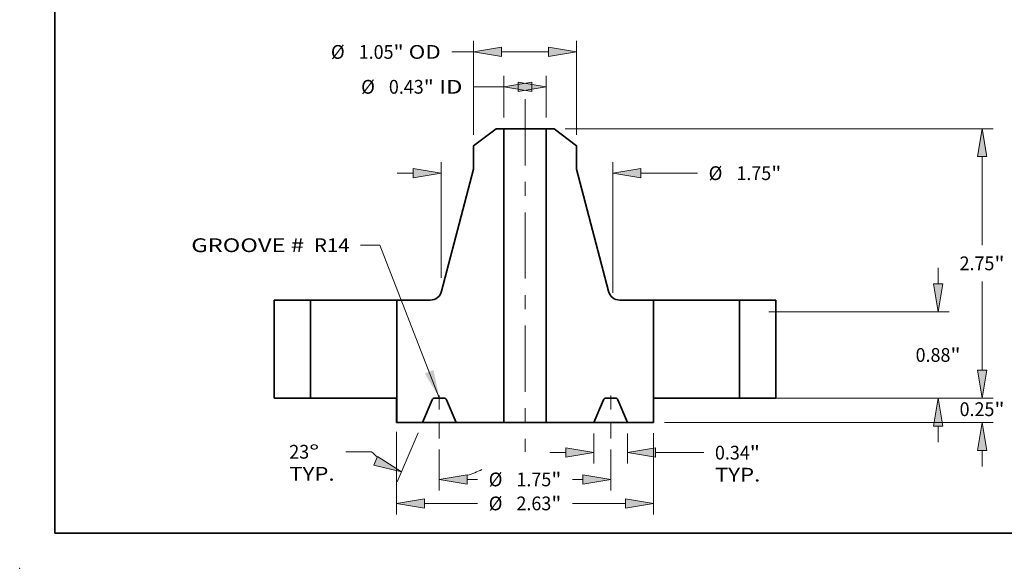
# Model space of a CAD drawing. Extents: x 0 to 10.8, y 0 to 8.2.
# Drawn here: x 0 to 7, y 0 to 3.9 of the extents above; entities that cross this region are included whole.
import ezdxf
from ezdxf.enums import TextEntityAlignment as Align

# ---------------------------------------------------------------- set-up
doc = ezdxf.new("R2010")
doc.units = 0
doc.header["$MEASUREMENT"] = 0
doc.linetypes.add('DASHDOT', pattern=[18.5, 12, -3, 0.5, -3])
doc.layers.get('0').update_dxf_attribs({"lineweight": 13})
doc.layers.add('1', color=7, linetype='Continuous', lineweight=13)
doc.styles.get("Standard").update_dxf_attribs({"font": 'isocp.shx'})

# ---------------------------------------------------------------- blocks, each defined once
blk = doc.blocks.new('BLOCK15')
at = {"color": 7, "lineweight": 13, "ltscale": 0.03937}
blk.add_lwpolyline([(-0.875, 0.00238), (-1.481977, 1.561719), (-1.678827, 1.561719)], dxfattribs=at)
blk.add_solid([(-1.023014, 0.251357), (-0.875, 0.00238), (-0.934264, 0.285903)], dxfattribs=at)
for s, p, p2 in [('GROOVE # ', (-3.406673, 1.489891), (-2.201554, 1.489891)), (' R14', (-2.201554, 1.489891), (-1.791313, 1.489891))]:
    blk.add_text(s, height=0.140607, dxfattribs=at).set_placement(p, p2, align=Align.FIT)
blk = doc.blocks.new('BLOCK16')
at = {"color": 7, "lineweight": 13, "ltscale": 0.010686}
for p, q in [((-0.217, 2.862486), (-0.217, 3.289919)), ((0.217, 2.862486), (0.217, 3.289919))]:
    blk.add_line(p, q, dxfattribs=at)
at = {"color": 7, "lineweight": 13, "ltscale": 0.007695}
blk.add_line((-0.524813, 3.177433), (-0.217, 3.177433), dxfattribs=at)
at = {"color": 7, "lineweight": 13, "ltscale": 0.03937}
for points in [[(0.06871, 3.225052), (-0.217, 3.177433), (0.06871, 3.129815)], [(-0.06871, 3.129815), (0.217, 3.177433), (-0.06871, 3.225052)]]:
    blk.add_lwpolyline(points, close=True, dxfattribs=at)
for points in [[(0.06871, 3.225052), (-0.217, 3.177433), (0.06871, 3.225052), (0.06871, 3.129815)], [(-0.06871, 3.129815), (0.217, 3.177433), (-0.06871, 3.129815), (-0.06871, 3.225052)]]:
    blk.add_solid(points, dxfattribs=at)
for s, p, p2 in [('%%c', (-1.673445, 3.10713), (-1.532837, 3.10713)), ('0.43', (-1.38998, 3.10713), (-1.034398, 3.10713)), ('"', (-1.034398, 3.10713), (-0.931286, 3.10713)), (' ID', (-0.931286, 3.10713), (-0.639099, 3.10713))]:
    blk.add_text(s, height=0.140607, dxfattribs=at).set_placement(p, p2, align=Align.FIT)
blk = doc.blocks.new('BLOCK17')
at = {"color": 7, "lineweight": 13, "ltscale": 0.03937}
for p, q in [((-0.525, 2.686569), (-0.525, 3.645887)), ((0.525, 2.686569), (0.525, 3.645887))]:
    blk.add_line(p, q, dxfattribs=at)
at = {"color": 7, "lineweight": 13, "ltscale": 0.005516}
blk.add_line((-0.745644, 3.533401), (-0.525, 3.533401), dxfattribs=at)
at = {"color": 7, "lineweight": 13, "ltscale": 0.011964}
blk.add_line((-0.23929, 3.533401), (0.23929, 3.533401), dxfattribs=at)
at = {"color": 7, "lineweight": 13, "ltscale": 0.03937}
for points in [[(-0.23929, 3.581019), (-0.525, 3.533401), (-0.23929, 3.485783)], [(0.23929, 3.485783), (0.525, 3.533401), (0.23929, 3.581019)]]:
    blk.add_lwpolyline(points, close=True, dxfattribs=at)
for points in [[(-0.23929, 3.581019), (-0.525, 3.533401), (-0.23929, 3.581019), (-0.23929, 3.485783)], [(0.23929, 3.485783), (0.525, 3.533401), (0.23929, 3.485783), (0.23929, 3.581019)]]:
    blk.add_solid(points, dxfattribs=at)
for s, p, p2 in [('%%c', (-1.981445, 3.463097), (-1.840837, 3.463097)), ('1.05', (-1.69798, 3.463097), (-1.342398, 3.463097)), ('"', (-1.342398, 3.463097), (-1.239286, 3.463097)), (' OD', (-1.239286, 3.463097), (-0.85993, 3.463097))]:
    blk.add_text(s, height=0.140607, dxfattribs=at).set_placement(p, p2, align=Align.FIT)
blk = doc.blocks.new('BLOCK18')
at = {"color": 7, "lineweight": 13, "ltscale": 0.03937}
for p, q in [((-1.3125, -0.34384), (-1.3125, -1.188059)), ((1.3125, -0.359021), (1.3125, -1.188059))]:
    blk.add_line(p, q, dxfattribs=at)
at = {"color": 7, "lineweight": 13, "ltscale": 0.013536}
for p, q in [((-1.02679, -1.075573), (-0.485365, -1.075573)), ((0.485365, -1.075573), (1.02679, -1.075573))]:
    blk.add_line(p, q, dxfattribs=at)
at = {"color": 7, "lineweight": 13, "ltscale": 0.03937}
for points in [[(-1.02679, -1.027955), (-1.3125, -1.075573), (-1.02679, -1.123191)], [(1.02679, -1.123191), (1.3125, -1.075573), (1.02679, -1.027955)]]:
    blk.add_lwpolyline(points, close=True, dxfattribs=at)
for points in [[(-1.02679, -1.027955), (-1.3125, -1.075573), (-1.02679, -1.027955), (-1.02679, -1.123191)], [(1.02679, -1.123191), (1.3125, -1.075573), (1.02679, -1.123191), (1.02679, -1.027955)]]:
    blk.add_solid(points, dxfattribs=at)
for s, p, p2 in [('%%c', (-0.37108, -1.145877), (-0.230472, -1.145877)), ('2.63', (-0.087615, -1.145877), (0.267967, -1.145877)), ('"', (0.267967, -1.145877), (0.37108, -1.145877))]:
    blk.add_text(s, height=0.140607, dxfattribs=at).set_placement(p, p2, align=Align.FIT)
blk = doc.blocks.new('BLOCK19')
at = {"color": 7, "lineweight": 13, "ltscale": 0.00768}
for p, q in [((0.703, -0.362486), (0.703, -0.669668)), ((1.047, -0.362486), (1.047, -0.669668))]:
    blk.add_line(p, q, dxfattribs=at)
at = {"color": 7, "lineweight": 13, "ltscale": 0.004106}
blk.add_line((0.253056, -0.557182), (0.41729, -0.557182), dxfattribs=at)
at = {"color": 7, "lineweight": 13, "ltscale": 0.012286}
blk.add_line((1.33271, -0.557182), (1.824149, -0.557182), dxfattribs=at)
at = {"color": 7, "lineweight": 13, "ltscale": 0.03937}
for points in [[(0.41729, -0.604801), (0.703, -0.557182), (0.41729, -0.509564)], [(1.33271, -0.509564), (1.047, -0.557182), (1.33271, -0.604801)]]:
    blk.add_lwpolyline(points, close=True, dxfattribs=at)
for points in [[(0.41729, -0.604801), (0.703, -0.557182), (0.41729, -0.604801), (0.41729, -0.509564)], [(1.33271, -0.509564), (1.047, -0.557182), (1.33271, -0.509564), (1.33271, -0.604801)]]:
    blk.add_solid(points, dxfattribs=at)
for s, p, p2 in [('0.34', (1.938435, -0.627486), (2.294017, -0.627486)), ('"', (2.294017, -0.627486), (2.397129, -0.627486)), ('TYP.', (1.938435, -0.852458), (2.401301, -0.852458))]:
    blk.add_text(s, height=0.140607, dxfattribs=at).set_placement(p, p2, align=Align.FIT)
blk = doc.blocks.new('BLOCK20')
at = {"color": 7, "lineweight": 13, "ltscale": 0.010446}
for p, q in [((-0.875, -0.525282), (-0.875, -0.943134)), ((0.875, -0.525282), (0.875, -0.943134))]:
    blk.add_line(p, q, dxfattribs=at)
at = {"color": 7, "lineweight": 13, "ltscale": 0.002598}
for p, q in [((-0.58929, -0.830648), (-0.485365, -0.830648)), ((0.485365, -0.830648), (0.58929, -0.830648))]:
    blk.add_line(p, q, dxfattribs=at)
at = {"color": 7, "lineweight": 13, "ltscale": 0.03937}
for points in [[(-0.58929, -0.78303), (-0.875, -0.830648), (-0.58929, -0.878267)], [(0.58929, -0.878267), (0.875, -0.830648), (0.58929, -0.78303)]]:
    blk.add_lwpolyline(points, close=True, dxfattribs=at)
for points in [[(-0.58929, -0.78303), (-0.875, -0.830648), (-0.58929, -0.78303), (-0.58929, -0.878267)], [(0.58929, -0.878267), (0.875, -0.830648), (0.58929, -0.878267), (0.58929, -0.78303)]]:
    blk.add_solid(points, dxfattribs=at)
for s, p, p2 in [('%%c', (-0.37108, -0.900952), (-0.230472, -0.900952)), ('1.75', (-0.087615, -0.900952), (0.267967, -0.900952)), ('"', (0.267967, -0.900952), (0.37108, -0.900952))]:
    blk.add_text(s, height=0.140607, dxfattribs=at).set_placement(p, p2, align=Align.FIT)
blk = doc.blocks.new('BLOCK21')
at = {"color": 7, "lineweight": 13, "ltscale": 0.013641}
blk.add_line((-1.090952, -0.353544), (-1.304156, -0.855821), dxfattribs=at)
at = {"color": 7, "lineweight": 13, "ltscale": 0.006598}
blk.add_line((-1.565613, -0.54833), (-1.829521, -0.54833), dxfattribs=at)
at = {"color": 7, "lineweight": 13, "ltscale": 0.010446}
blk.add_line((-0.875, -0.525282), (-0.875, -0.943134), dxfattribs=at)
at = {"color": 7, "lineweight": 13, "ltscale": 0.03937}
for points in [[(-1.541808, -0.684475), (-1.260204, -0.752278), (-1.504596, -0.596809)], [(-0.58929, -0.78303), (-0.875, -0.830648), (-0.58929, -0.878267)]]:
    blk.add_lwpolyline(points, close=True, dxfattribs=at)
for start, end in [(225.531142, 230.153446), (286.84655, 296.149766)]:
    blk.add_arc((-0.875, 0.155207), 0.985855, start, end, dxfattribs=at)
for points in [[(-1.541808, -0.684475), (-1.260204, -0.752278), (-1.541808, -0.684475), (-1.504596, -0.596809)], [(-0.58929, -0.78303), (-0.875, -0.830648), (-0.58929, -0.78303), (-0.58929, -0.878267)]]:
    blk.add_solid(points, dxfattribs=at)
for s, p, p2 in [('23', (-2.406673, -0.618634), (-2.203483, -0.618634)), ('%%d', (-2.203483, -0.618634), (-2.100371, -0.618634)), ('TYP.', (-2.406673, -0.843606), (-1.943806, -0.843606))]:
    blk.add_text(s, height=0.140607, dxfattribs=at).set_placement(p, p2, align=Align.FIT)
blk = doc.blocks.new('BLOCK22')
at = {"color": 7, "lineweight": 13, "ltscale": 0.03937}
for p, q in [((-0.856727, 1.228746), (-0.856727, 2.408172)), ((0.897443, 1.07311), (0.897443, 2.408172))]:
    blk.add_line(p, q, dxfattribs=at)
at = {"color": 7, "lineweight": 13, "ltscale": 0.004106}
blk.add_line((-1.306671, 2.295686), (-1.142437, 2.295686), dxfattribs=at)
at = {"color": 7, "lineweight": 13, "ltscale": 0.014412}
blk.add_line((1.183154, 2.295686), (1.759635, 2.295686), dxfattribs=at)
at = {"color": 7, "lineweight": 13, "ltscale": 0.03937}
for points in [[(-1.142437, 2.248068), (-0.856727, 2.295686), (-1.142437, 2.343305)], [(1.183154, 2.343305), (0.897443, 2.295686), (1.183154, 2.248068)]]:
    blk.add_lwpolyline(points, close=True, dxfattribs=at)
for points in [[(-1.142437, 2.248068), (-0.856727, 2.295686), (-1.142437, 2.248068), (-1.142437, 2.343305)], [(1.183154, 2.343305), (0.897443, 2.295686), (1.183154, 2.343305), (1.183154, 2.248068)]]:
    blk.add_solid(points, dxfattribs=at)
for s, p, p2 in [('%%c', (1.87392, 2.225383), (2.014528, 2.225383)), ('1.75', (2.157385, 2.225383), (2.512967, 2.225383)), ('"', (2.512967, 2.225383), (2.616079, 2.225383))]:
    blk.add_text(s, height=0.140607, dxfattribs=at).set_placement(p, p2, align=Align.FIT)
blk = doc.blocks.new('BLOCK23')
at = {"color": 7, "lineweight": 13, "ltscale": 0.004106}
for p, q in [((4.665046, 0.28571), (4.665046, 0.449944)), ((4.665046, -0.699944), (4.665046, -0.53571))]:
    blk.add_line(p, q, dxfattribs=at)
at = {"color": 7, "lineweight": 13, "ltscale": 0.03937}
for p, q in [((2.672486, 0), (4.777533, 0)), ((1.422486, -0.25), (4.777533, -0.25))]:
    blk.add_line(p, q, dxfattribs=at)
for points in [[(4.617428, 0.28571), (4.665046, 0), (4.712665, 0.28571)], [(4.712665, -0.53571), (4.665046, -0.25), (4.617428, -0.53571)]]:
    blk.add_lwpolyline(points, close=True, dxfattribs=at)
for points in [[(4.617428, 0.28571), (4.665046, 0), (4.617428, 0.28571), (4.712665, 0.28571)], [(4.712665, -0.53571), (4.665046, -0.25), (4.712665, -0.53571), (4.617428, -0.53571)]]:
    blk.add_solid(points, dxfattribs=at)
for s, p, p2 in [('0.25', (4.435699, -0.184029), (4.791281, -0.184029)), ('"', (4.791282, -0.184029), (4.894394, -0.184029))]:
    blk.add_text(s, height=0.140607, dxfattribs=at).set_placement(p, p2, align=Align.FIT)
blk = doc.blocks.new('BLOCK24')
at = {"color": 7, "lineweight": 13, "ltscale": 0.004106}
for p, q in [((4.216038, 1.16571), (4.216038, 1.329944)), ((4.216038, -0.449944), (4.216038, -0.28571))]:
    blk.add_line(p, q, dxfattribs=at)
at = {"color": 7, "lineweight": 13, "ltscale": 0.03937}
for p, q in [((2.487486, 0.88), (4.328524, 0.88)), ((2.487486, 0), (4.328524, 0))]:
    blk.add_line(p, q, dxfattribs=at)
for points in [[(4.168419, 1.16571), (4.216038, 0.88), (4.263656, 1.16571)], [(4.263656, -0.28571), (4.216038, 0), (4.168419, -0.28571)]]:
    blk.add_lwpolyline(points, close=True, dxfattribs=at)
for points in [[(4.168419, 1.16571), (4.216038, 0.88), (4.168419, 1.16571), (4.263656, 1.16571)], [(4.263656, -0.28571), (4.216038, 0), (4.263656, -0.28571), (4.168419, -0.28571)]]:
    blk.add_solid(points, dxfattribs=at)
for s, p, p2 in [('0.88', (3.98669, 0.369696), (4.342273, 0.369696)), ('"', (4.342273, 0.369696), (4.445385, 0.369696))]:
    blk.add_text(s, height=0.140607, dxfattribs=at).set_placement(p, p2, align=Align.FIT)
blk = doc.blocks.new('BLOCK25')
at = {"color": 7, "lineweight": 13, "ltscale": 0.03937}
for p, q in [((0.408226, 2.75), (4.777533, 2.75)), ((4.665046, 1.559589), (4.665046, 2.46429)), ((4.665046, 0.28571), (4.665046, 1.190411)), ((2.672486, 0), (4.777533, 0))]:
    blk.add_line(p, q, dxfattribs=at)
for points in [[(4.712665, 2.46429), (4.665046, 2.75), (4.617428, 2.46429)], [(4.617428, 0.28571), (4.665046, 0), (4.712665, 0.28571)]]:
    blk.add_lwpolyline(points, close=True, dxfattribs=at)
for points in [[(4.712665, 2.46429), (4.665046, 2.75), (4.712665, 2.46429), (4.617428, 2.46429)], [(4.617428, 0.28571), (4.665046, 0), (4.617428, 0.28571), (4.712665, 0.28571)]]:
    blk.add_solid(points, dxfattribs=at)
for s, p, p2 in [('2.75', (4.435699, 1.304696), (4.791281, 1.304696)), ('"', (4.791282, 1.304696), (4.894394, 1.304696))]:
    blk.add_text(s, height=0.140607, dxfattribs=at).set_placement(p, p2, align=Align.FIT)
blk = doc.blocks.new('BLOCK26')
at = {"color": 7, "lineweight": 5, "ltscale": 0.03937}
for p, q in [((-2.56, 0), (-2.56, 1)), ((-2.19, 1), (-2.19, 0))]:
    blk.add_line(p, q, dxfattribs=at)
at = {"color": 7, "lineweight": 5, "ltscale": 0.00925}
for p, q in [((-2.56, 1), (-2.19, 1)), ((-2.19, 0), (-2.56, 0))]:
    blk.add_line(p, q, dxfattribs=at)
blk = doc.blocks.new('BLOCK27')
at = {"color": 7, "lineweight": 5, "ltscale": 0.03937}
for p, q in [((0.217, -0.25), (0.217, 2.75)), ((0.525, 2.337862), (0.851552, 1.089629)), ((1.31, 1), (1.31, -0.25))]:
    blk.add_line(p, q, dxfattribs=at)
at = {"color": 7, "lineweight": 5, "ltscale": 0.001969}
blk.add_line((0.217, 2.75), (0.29574, 2.75), dxfattribs=at)
at = {"color": 7, "lineweight": 5, "ltscale": 0.007224}
blk.add_line((0.29574, 2.75), (0.525, 2.574083), dxfattribs=at)
at = {"color": 7, "lineweight": 5, "ltscale": 0.005906}
blk.add_line((0.525, 2.574083), (0.525, 2.337862), dxfattribs=at)
at = {"color": 7, "lineweight": 5, "ltscale": 0.000208}
for p, q in [((0.851552, 1.089629), (0.85393, 1.081674)), ((0.85393, 1.081674), (0.856853, 1.073902)), ((0.856853, 1.073902), (0.860306, 1.066351)), ((0.860306, 1.066351), (0.864272, 1.059057)), ((0.864272, 1.059057), (0.868734, 1.052054)), ((0.868734, 1.052054), (0.873669, 1.045377)), ((0.873669, 1.045377), (0.879055, 1.039057)), ((0.879055, 1.039057), (0.884864, 1.033125)), ((0.884864, 1.033125), (0.89107, 1.027608)), ((0.89107, 1.027608), (0.897642, 1.022534)), ((0.897642, 1.022534), (0.90455, 1.017927)), ((0.90455, 1.017927), (0.911759, 1.013808)), ((0.911759, 1.013808), (0.919236, 1.010198)), ((0.919236, 1.010198), (0.926945, 1.007113)), ((0.926945, 1.007113), (0.934849, 1.004569)), ((0.934849, 1.004569), (0.94291, 1.002577)), ((0.94291, 1.002577), (0.951089, 1.001148)), ((0.951089, 1.001148), (0.959347, 1.000287)), ((0.959347, 1.000287), (0.967645, 1))]:
    blk.add_line(p, q, dxfattribs=at)
at = {"color": 7, "lineweight": 5, "ltscale": 0.008559}
blk.add_line((0.967645, 1), (1.31, 1), dxfattribs=at)
at = {"color": 7, "lineweight": 5, "ltscale": 4.8e-05}
for p, q in [((0.829637, 0), (0.82773, -0.000059)), ((0.92227, -0.000059), (0.920363, 0)), ((0.801901, -0.017155), (0.801102, -0.018887)), ((0.802805, -0.015475), (0.801901, -0.017155)), ((0.80381, -0.013854), (0.802805, -0.015475)), ((0.804914, -0.012298), (0.80381, -0.013854)), ((0.806111, -0.010813), (0.804914, -0.012298)), ((0.807397, -0.009404), (0.806111, -0.010813)), ((0.808767, -0.008077), (0.807397, -0.009404)), ((0.810217, -0.006837), (0.808767, -0.008077)), ((0.81174, -0.005688), (0.810217, -0.006837)), ((0.813331, -0.004635), (0.81174, -0.005688)), ((0.814983, -0.003682), (0.813331, -0.004635)), ((0.816691, -0.002833), (0.814983, -0.003682)), ((0.818448, -0.00209), (0.816691, -0.002833)), ((0.820247, -0.001456), (0.818448, -0.00209)), ((0.822082, -0.000935), (0.820247, -0.001456)), ((0.823946, -0.000527), (0.822082, -0.000935)), ((0.825831, -0.000235), (0.823946, -0.000527)), ((0.82773, -0.000059), (0.825831, -0.000235)), ((0.924169, -0.000235), (0.92227, -0.000059)), ((0.926054, -0.000527), (0.924169, -0.000235)), ((0.927918, -0.000935), (0.926054, -0.000527)), ((0.929753, -0.001456), (0.927918, -0.000935)), ((0.931552, -0.00209), (0.929753, -0.001456)), ((0.933309, -0.002833), (0.931552, -0.00209)), ((0.935017, -0.003682), (0.933309, -0.002833)), ((0.936669, -0.004635), (0.935017, -0.003682)), ((0.93826, -0.005688), (0.936669, -0.004635)), ((0.939783, -0.006837), (0.93826, -0.005688)), ((0.941233, -0.008077), (0.939783, -0.006837)), ((0.942603, -0.009404), (0.941233, -0.008077)), ((0.943889, -0.010813), (0.942603, -0.009404)), ((0.945086, -0.012298), (0.943889, -0.010813)), ((0.94619, -0.013854), (0.945086, -0.012298)), ((0.947195, -0.015475), (0.94619, -0.013854)), ((0.948099, -0.017155), (0.947195, -0.015475)), ((0.948899, -0.018887), (0.948099, -0.017155))]:
    blk.add_line(p, q, dxfattribs=at)
at = {"color": 7, "lineweight": 5, "ltscale": 0.002268}
blk.add_line((0.920363, 0), (0.829637, 0), dxfattribs=at)
at = {"color": 7, "lineweight": 5, "ltscale": 0.006277}
for p, q in [((0.801102, -0.018887), (0.703, -0.25)), ((1.047, -0.25), (0.948899, -0.018887))]:
    blk.add_line(p, q, dxfattribs=at)
at = {"color": 7, "lineweight": 5, "ltscale": 0.01215}
blk.add_line((0.703, -0.25), (0.217, -0.25), dxfattribs=at)
at = {"color": 7, "lineweight": 5, "ltscale": 0.006575}
blk.add_line((1.31, -0.25), (1.047, -0.25), dxfattribs=at)
blk = doc.blocks.new('BLOCK28')
at = {"color": 7, "lineweight": 5, "ltscale": 0.007224}
blk.add_line((-0.525, 2.574083), (-0.29574, 2.75), dxfattribs=at)
at = {"color": 7, "lineweight": 5, "ltscale": 0.001969}
blk.add_line((-0.29574, 2.75), (-0.217, 2.75), dxfattribs=at)
at = {"color": 7, "lineweight": 5, "ltscale": 0.03937}
for p, q in [((-0.217, 2.75), (-0.217, -0.25)), ((-0.851552, 1.089629), (-0.525, 2.337862)), ((-1.31, -0.25), (-1.31, 1))]:
    blk.add_line(p, q, dxfattribs=at)
at = {"color": 7, "lineweight": 5, "ltscale": 0.005906}
blk.add_line((-0.525, 2.337862), (-0.525, 2.574083), dxfattribs=at)
at = {"color": 7, "lineweight": 5, "ltscale": 0.000208}
for p, q in [((-0.934849, 1.004569), (-0.926945, 1.007113)), ((-0.926945, 1.007113), (-0.919236, 1.010198)), ((-0.919236, 1.010198), (-0.911759, 1.013808)), ((-0.911759, 1.013808), (-0.90455, 1.017927)), ((-0.90455, 1.017927), (-0.897642, 1.022534)), ((-0.897642, 1.022534), (-0.89107, 1.027608)), ((-0.89107, 1.027608), (-0.884864, 1.033125)), ((-0.884864, 1.033125), (-0.879055, 1.039057)), ((-0.879055, 1.039057), (-0.873669, 1.045377)), ((-0.873669, 1.045377), (-0.868734, 1.052054)), ((-0.868734, 1.052054), (-0.864272, 1.059057)), ((-0.864272, 1.059057), (-0.860306, 1.066351)), ((-0.860306, 1.066351), (-0.856853, 1.073902)), ((-0.856853, 1.073902), (-0.85393, 1.081674)), ((-0.85393, 1.081674), (-0.851552, 1.089629)), ((-0.967645, 1), (-0.959347, 1.000287)), ((-0.959347, 1.000287), (-0.951089, 1.001148)), ((-0.951089, 1.001148), (-0.94291, 1.002577)), ((-0.94291, 1.002577), (-0.934849, 1.004569))]:
    blk.add_line(p, q, dxfattribs=at)
at = {"color": 7, "lineweight": 5, "ltscale": 0.008559}
blk.add_line((-1.31, 1), (-0.967645, 1), dxfattribs=at)
at = {"color": 7, "lineweight": 5, "ltscale": 4.8e-05}
for p, q in [((-0.920363, 0), (-0.92227, -0.000059)), ((-0.82773, -0.000059), (-0.829637, 0)), ((-0.948099, -0.017155), (-0.948899, -0.018887)), ((-0.947195, -0.015475), (-0.948099, -0.017155)), ((-0.94619, -0.013854), (-0.947195, -0.015475)), ((-0.945086, -0.012298), (-0.94619, -0.013854)), ((-0.943889, -0.010813), (-0.945086, -0.012298)), ((-0.942603, -0.009404), (-0.943889, -0.010813)), ((-0.941233, -0.008077), (-0.942603, -0.009404)), ((-0.939783, -0.006837), (-0.941233, -0.008077)), ((-0.93826, -0.005688), (-0.939783, -0.006837)), ((-0.936669, -0.004635), (-0.93826, -0.005688)), ((-0.935017, -0.003682), (-0.936669, -0.004635)), ((-0.933309, -0.002833), (-0.935017, -0.003682)), ((-0.931552, -0.00209), (-0.933309, -0.002833)), ((-0.929753, -0.001456), (-0.931552, -0.00209)), ((-0.927918, -0.000935), (-0.929753, -0.001456)), ((-0.926054, -0.000527), (-0.927918, -0.000935)), ((-0.924169, -0.000235), (-0.926054, -0.000527)), ((-0.92227, -0.000059), (-0.924169, -0.000235)), ((-0.825831, -0.000235), (-0.82773, -0.000059)), ((-0.823946, -0.000527), (-0.825831, -0.000235)), ((-0.822082, -0.000935), (-0.823946, -0.000527)), ((-0.820247, -0.001456), (-0.822082, -0.000935)), ((-0.818448, -0.00209), (-0.820247, -0.001456)), ((-0.816691, -0.002833), (-0.818448, -0.00209)), ((-0.814983, -0.003682), (-0.816691, -0.002833)), ((-0.813331, -0.004635), (-0.814983, -0.003682)), ((-0.81174, -0.005688), (-0.813331, -0.004635)), ((-0.810217, -0.006837), (-0.81174, -0.005688)), ((-0.808767, -0.008077), (-0.810217, -0.006837)), ((-0.807397, -0.009404), (-0.808767, -0.008077)), ((-0.806111, -0.010813), (-0.807397, -0.009404)), ((-0.804914, -0.012298), (-0.806111, -0.010813)), ((-0.80381, -0.013854), (-0.804914, -0.012298)), ((-0.802805, -0.015475), (-0.80381, -0.013854)), ((-0.801901, -0.017155), (-0.802805, -0.015475)), ((-0.801102, -0.018887), (-0.801901, -0.017155))]:
    blk.add_line(p, q, dxfattribs=at)
at = {"color": 7, "lineweight": 5, "ltscale": 0.002268}
blk.add_line((-0.829637, 0), (-0.920363, 0), dxfattribs=at)
at = {"color": 7, "lineweight": 5, "ltscale": 0.006277}
for p, q in [((-0.948899, -0.018887), (-1.047, -0.25)), ((-0.703, -0.25), (-0.801102, -0.018887))]:
    blk.add_line(p, q, dxfattribs=at)
at = {"color": 7, "lineweight": 5, "ltscale": 0.006575}
blk.add_line((-1.047, -0.25), (-1.31, -0.25), dxfattribs=at)
at = {"color": 7, "lineweight": 5, "ltscale": 0.01215}
blk.add_line((-0.217, -0.25), (-0.703, -0.25), dxfattribs=at)
blk = doc.blocks.new('BLOCK29')
at = {"color": 7, "lineweight": 5, "ltscale": 0.00925}
for p, q in [((2.19, 1), (2.56, 1)), ((2.56, 0), (2.19, 0))]:
    blk.add_line(p, q, dxfattribs=at)
at = {"color": 7, "lineweight": 5, "ltscale": 0.03937}
for p, q in [((2.19, 0), (2.19, 1)), ((2.56, 1), (2.56, 0))]:
    blk.add_line(p, q, dxfattribs=at)

msp = doc.modelspace()

# ---------------------------------------------------------------- linework, layer by layer
at = {"color": 7, "linetype": 'DASHDOT', "lineweight": 13, "ltscale": 0.03937}
msp.add_line((3.610902, 3.351599), (3.610902, 0.831583), dxfattribs=at)
at = {"color": 7, "lineweight": 35, "ltscale": 0.005057}
for p, q in [((3.403884, 3.141598), (3.243402, 3.018456)), ((3.81792, 3.141598), (3.978402, 3.018456))]:
    msp.add_line(p, q, dxfattribs=at)
at = {"color": 7, "lineweight": 35, "ltscale": 0.001378}
for p, q in [((3.459002, 3.141598), (3.403884, 3.141598)), ((3.81792, 3.141598), (3.762802, 3.141598))]:
    msp.add_line(p, q, dxfattribs=at)
at = {"color": 7, "lineweight": 35, "ltscale": 0.005618}
for p, q in [((3.459002, 3.141598), (3.683727, 3.141598)), ((3.459002, 1.041598), (3.683727, 1.041598))]:
    msp.add_line(p, q, dxfattribs=at)
at = {"color": 7, "lineweight": 35, "ltscale": 0.03937}
for p, q in [((3.459002, 3.141598), (3.459002, 1.041598)), ((3.762802, 3.141598), (3.762802, 1.041598)), ((3.243402, 2.853102), (3.014816, 1.979338)), ((3.978402, 2.853102), (4.206989, 1.979338)), ((2.693902, 1.916598), (2.693902, 1.041598)), ((4.527902, 1.916598), (4.527902, 1.041598))]:
    msp.add_line(p, q, dxfattribs=at)
at = {"color": 7, "lineweight": 35, "ltscale": 0.001977}
for p, q in [((3.683727, 3.141598), (3.762802, 3.141598)), ((3.683727, 1.041598), (3.762802, 1.041598))]:
    msp.add_line(p, q, dxfattribs=at)
at = {"color": 7, "lineweight": 35, "ltscale": 0.004134}
for p, q in [((3.243402, 3.018456), (3.243402, 2.853102)), ((3.978402, 3.018456), (3.978402, 2.853102))]:
    msp.add_line(p, q, dxfattribs=at)
at = {"color": 7, "lineweight": 35, "ltscale": 0.0175}
for p, q in [((1.818902, 1.916598), (1.818902, 1.216598)), ((2.077902, 1.916598), (2.077902, 1.216598)), ((5.143902, 1.916598), (5.143902, 1.216598)), ((5.402902, 1.916598), (5.402902, 1.216598))]:
    msp.add_line(p, q, dxfattribs=at)
at = {"color": 7, "lineweight": 35, "ltscale": 0.006475}
for p, q in [((2.077902, 1.916598), (1.818902, 1.916598)), ((5.402902, 1.916598), (5.143902, 1.916598)), ((2.077902, 1.216598), (1.818902, 1.216598)), ((5.402902, 1.216598), (5.143902, 1.216598))]:
    msp.add_line(p, q, dxfattribs=at)
at = {"color": 7, "lineweight": 35, "ltscale": 0.011392}
for p, q in [((2.077902, 1.916598), (2.533565, 1.916598)), ((4.527902, 1.916598), (4.983565, 1.916598)), ((2.077902, 1.216598), (2.533565, 1.216598))]:
    msp.add_line(p, q, dxfattribs=at)
at = {"color": 7, "lineweight": 35, "ltscale": 0.004008}
for p, q in [((2.533565, 1.916598), (2.693902, 1.916598)), ((4.983565, 1.916598), (5.143902, 1.916598)), ((4.983565, 1.216598), (5.143902, 1.216598))]:
    msp.add_line(p, q, dxfattribs=at)
at = {"color": 7, "lineweight": 35, "ltscale": 0.005991}
for p, q in [((2.93355, 1.916598), (2.693902, 1.916598)), ((4.527902, 1.916598), (4.288254, 1.916598))]:
    msp.add_line(p, q, dxfattribs=at)
at = {"color": 7, "linetype": 'DASHDOT', "lineweight": 13, "ltscale": 0.00896}
for p, q in [((2.998402, 0.927641), (2.998402, 1.286021)), ((4.223402, 0.927641), (4.223402, 1.286021))]:
    msp.add_line(p, q, dxfattribs=at)
at = {"color": 7, "lineweight": 35, "ltscale": 0.003976}
msp.add_line((2.533565, 1.216598), (2.692591, 1.216598), dxfattribs=at)
at = {"color": 7, "lineweight": 35, "ltscale": 0.004375}
for p, q in [((2.692591, 1.216598), (2.692591, 1.041598)), ((4.529213, 1.216598), (4.529213, 1.041598))]:
    msp.add_line(p, q, dxfattribs=at)
at = {"color": 7, "lineweight": 35, "ltscale": 0.004394}
for p, q in [((2.946673, 1.203377), (2.878002, 1.041598)), ((3.118802, 1.041598), (3.050131, 1.203377)), ((4.103002, 1.041598), (4.171673, 1.203377)), ((4.275131, 1.203377), (4.343802, 1.041598))]:
    msp.add_line(p, q, dxfattribs=at)
at = {"color": 7, "lineweight": 35, "ltscale": 0.001588}
for p, q in [((3.030156, 1.216598), (2.966648, 1.216598)), ((4.255156, 1.216598), (4.191648, 1.216598))]:
    msp.add_line(p, q, dxfattribs=at)
at = {"color": 7, "lineweight": 35, "ltscale": 0.011359}
msp.add_line((4.529213, 1.216598), (4.983565, 1.216598), dxfattribs=at)
at = {"color": 7, "lineweight": 35, "ltscale": 3.3e-05}
for p, q in [((2.692591, 1.041598), (2.693902, 1.041598)), ((4.527902, 1.041598), (4.529213, 1.041598))]:
    msp.add_line(p, q, dxfattribs=at)
at = {"color": 7, "lineweight": 35, "ltscale": 0.004603}
for p, q in [((2.878002, 1.041598), (2.693902, 1.041598)), ((4.527902, 1.041598), (4.343802, 1.041598))]:
    msp.add_line(p, q, dxfattribs=at)
at = {"color": 7, "lineweight": 35, "ltscale": 0.00602}
for p, q in [((2.878002, 1.041598), (3.118802, 1.041598)), ((4.103002, 1.041598), (4.343802, 1.041598))]:
    msp.add_line(p, q, dxfattribs=at)
at = {"color": 7, "lineweight": 35, "ltscale": 0.008505}
for p, q in [((3.459002, 1.041598), (3.118802, 1.041598)), ((4.103002, 1.041598), (3.762802, 1.041598))]:
    msp.add_line(p, q, dxfattribs=at)
at = {"color": 7, "lineweight": 35, "ltscale": 0.03937}
for points in [[(2.93355, 1.916598, 0.341106), (3.014816, 1.979338)], [(4.206989, 1.979338, 0.341106), (4.288254, 1.916598)], [(2.966648, 1.216598, 0.300965), (2.946673, 1.203377)], [(3.050131, 1.203377, 0.300965), (3.030156, 1.216598)], [(4.191648, 1.216598, 0.300965), (4.171673, 1.203377)], [(4.275131, 1.203377, 0.300965), (4.255156, 1.216598)]]:
    msp.add_lwpolyline(points, format="xyb", dxfattribs=at)
at = {"color": 7, "lineweight": 5, "ltscale": 0.03937}
msp.add_point((0, 0), dxfattribs=at)
at = {"layer": '1', "color": 7, "lineweight": 35, "ltscale": 0.03937}
for q in [(0.25, 8.25), (10.75, 0.25)]:
    msp.add_line((0.25, 0.25), q, dxfattribs=at)

# ---------------------------------------------------------------- block references
at = {"lineweight": 0, "xscale": 0.7, "yscale": 0.7, "zscale": 0.7}
for name in ['BLOCK17', 'BLOCK16', 'BLOCK28', 'BLOCK27', 'BLOCK25', 'BLOCK22', 'BLOCK15', 'BLOCK24', 'BLOCK26', 'BLOCK29', 'BLOCK23', 'BLOCK21', 'BLOCK18', 'BLOCK19', 'BLOCK20']:
    msp.add_blockref(name, (3.610902, 1.216598), dxfattribs=at)

doc.saveas('drawing.dxf')
